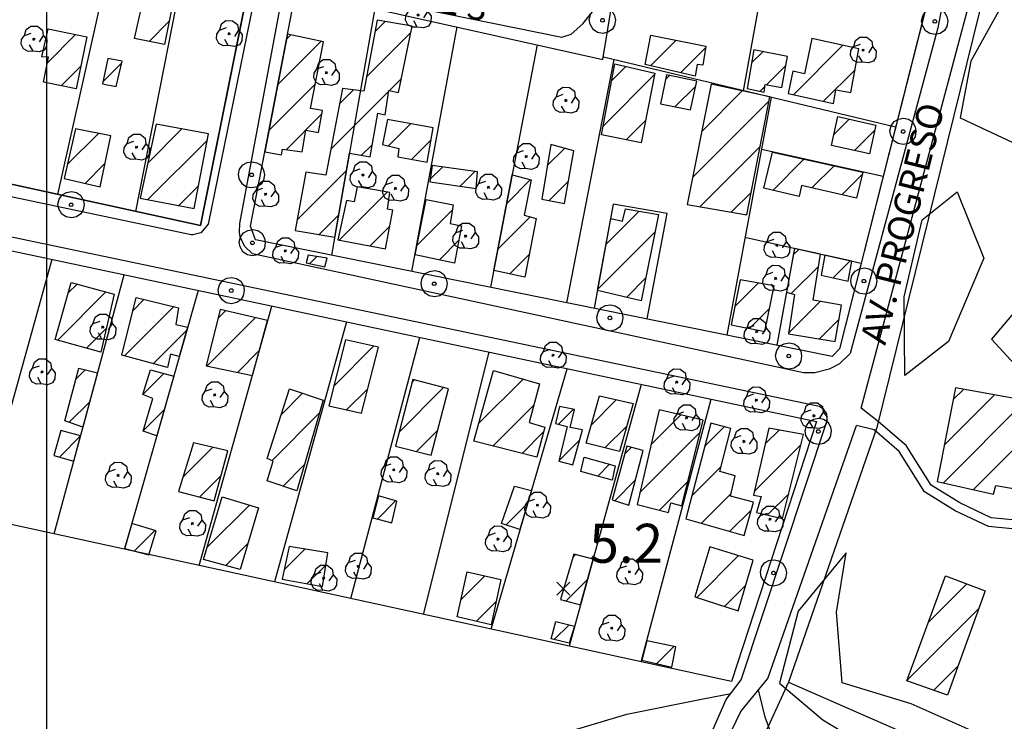
# Model space of a CAD drawing. Units: millimetres. Extents: x 318 to 12613, y -11339 to 6353.
# Drawn here: x 2883 to 3072, y -3092 to -2957 of the extents above; entities that cross this region are included whole.
import ezdxf

# ---------------------------------------------------------------- set-up
doc = ezdxf.new("R2010")
doc.units = ezdxf.units.MM
doc.linetypes.add('T01', pattern=[10000, 10000])
for name, color, linetype in [('ACHURADO_CONSTRUCCION', 251, 'Continuous'), ('ARBOLES', 71, 'Continuous'), ('CERCOS', 9, 'Continuous'), ('CONSTRUCCION', 243, 'Continuous'), ('COTAS_DE_ELEVACION', 7, 'Continuous'), ('HUELLAS', 230, 'Continuous'), ('MALLA_UTM_Y_COORD', 21, 'Continuous'), ('MAZANA_PREDIAL', 3, 'Continuous'), ('POSTES', 40, 'Continuous'), ('RED_VIAL_DE_TIERRA', 20, 'Continuous'), ('REFUGIO_PEATONAL', 242, 'Continuous'), ('SENDEROS', 222, 'Continuous'), ('TOPONIMIA', 30, 'Continuous'), ('VEGETACION', 112, 'Continuous')]:
    doc.layers.add(name, color=color, linetype=linetype)

# ---------------------------------------------------------------- blocks, each defined once
blk = doc.blocks.new('COD028', base_point=(667558.801507, 5922028.121459))
at = {"layer": 'POSTES'}
for points in [[(667558.865507, 5922025.590959), (667557.860507, 5922025.764959), (667557.040507, 5922026.312959), (667556.437007, 5922027.334959), (667556.269507, 5922028.244959), (667556.516507, 5922029.200959), (667557.099007, 5922030.049959), (667557.930007, 5922030.480959), (667558.910507, 5922030.641459), (667559.844007, 5922030.457459), (667560.625007, 5922029.946959), (667561.134007, 5922029.024959), (667561.288507, 5922028.140459), (667561.118507, 5922027.104959), (667560.660507, 5922026.345459), (667559.861007, 5922025.807959)], [(667558.838007, 5922028.444459), (667558.956007, 5922028.422459), (667559.053507, 5922028.374959), (667559.097507, 5922028.290959), (667559.142507, 5922028.172959), (667559.165507, 5922028.079959), (667559.151507, 5922027.981459), (667559.104007, 5922027.885959), (667559.047007, 5922027.824459), (667558.934507, 5922027.807959), (667558.809507, 5922027.769959), (667558.675007, 5922027.808459), (667558.556507, 5922027.846959), (667558.505007, 5922027.892459), (667558.486007, 5922027.981459), (667558.484007, 5922028.066459), (667558.500007, 5922028.245959), (667558.560007, 5922028.354459), (667558.621507, 5922028.398959), (667558.688007, 5922028.422459), (667558.750507, 5922028.437459)]]:
    blk.add_lwpolyline(points, close=True, dxfattribs=at)
blk = doc.blocks.new('COD120', base_point=(667741.948544, 5922810.080609))
at = {"layer": 'ARBOLES'}
for p, q in [((667741.735044, 5922809.874609), (667742.156044, 5922810.255109)), ((667741.748544, 5922810.280109), (667742.128044, 5922809.867609))]:
    blk.add_line(p, q, dxfattribs=at)
for points in [[(667740.130044, 5922810.796609), (667740.485544, 5922811.952609), (667741.321044, 5922812.580109), (667742.614044, 5922812.570109), (667743.573544, 5922811.821109), (667743.748044, 5922810.748109), (667742.954544, 5922809.550609)], [(667741.778044, 5922807.770609), (667740.847044, 5922807.726109), (667739.966544, 5922808.180609), (667739.507544, 5922809.097109), (667739.572544, 5922809.981609), (667740.105044, 5922810.774109), (667741.435044, 5922811.236609)], [(667743.748044, 5922810.748109), (667744.446544, 5922809.910109), (667744.393544, 5922808.713609), (667743.928044, 5922807.945109), (667742.959544, 5922807.608109), (667741.778044, 5922807.770609), (667741.126544, 5922808.974609)]]:
    blk.add_lwpolyline(points, dxfattribs=at)
blk.add_lwpolyline([(667742.011044, 5922809.976109), (667741.827544, 5922809.968109), (667741.819044, 5922810.193109), (667742.003044, 5922810.200109)], close=True, dxfattribs=at)
blk = doc.blocks.new('COD010', base_point=(665942.716735, 5922945.451439))
at = {"layer": 'COTAS_DE_ELEVACION'}
for p, q in [((665941.466735, 5922944.201439), (665943.966735, 5922946.701439)), ((665941.466735, 5922946.701439), (665943.966735, 5922944.201439))]:
    blk.add_line(p, q, dxfattribs=at)

msp = doc.modelspace()

# ---------------------------------------------------------------- linework, layer by layer
at = {"layer": 'ACHURADO_CONSTRUCCION', "linetype": 'T01', "elevation": 2.49}
for points in [[(2907.74, -2961.14), (2911.56, -2957.32)], [(2907.74, -2961.14), (2911.56, -2957.32)], [(2951.24, -2959.22), (2953.17, -2957.3)], [(2951.24, -2959.22), (2953.17, -2957.3)], [(2888.16, -2965.24), (2893.6, -2959.79)], [(2888.16, -2965.24), (2893.6, -2959.79)], [(2934.18, -2960.7), (2935.03, -2959.85)], [(2934.18, -2960.7), (2935.03, -2959.85)], [(2949.57, -2967.96), (2958.11, -2959.42)], [(2949.57, -2967.96), (2958.11, -2959.42)], [(2932.5, -2969.45), (2940.85, -2961.1)], [(2932.5, -2969.45), (2940.85, -2961.1)], [(3004.25, -2965.83), (3009.19, -2960.9)], [(3004.25, -2965.83), (3009.19, -2960.9)], [(3031.73, -2971.39), (3041.26, -2961.86)], [(3031.73, -2971.39), (3041.26, -2961.86)], [(3009.98, -2967.18), (3014.87, -2962.28)], [(3009.98, -2967.18), (3014.87, -2962.28)], [(3023.7, -2965.26), (3025.85, -2963.11)], [(3023.7, -2965.26), (3025.85, -2963.11)], [(2898.89, -2968.83), (2902.46, -2965.25)], [(2898.89, -2968.83), (2902.46, -2965.25)], [(2890.8, -2969.67), (2894.63, -2965.83)], [(2890.8, -2969.67), (2894.63, -2965.83)], [(2995.11, -2977.42), (3005.06, -2967.46)], [(2995.11, -2977.42), (3005.06, -2967.46)], [(2996.76, -2968.69), (2999.52, -2965.94)], [(2996.76, -2968.69), (2999.52, -2965.94)], [(3026.57, -2969.46), (3030.28, -2965.75)], [(3026.57, -2969.46), (3030.28, -2965.75)], [(3037.53, -2972.66), (3043.6, -2966.6)], [(3037.53, -2972.66), (3043.6, -2966.6)], [(2930.83, -2978.2), (2939.75, -2969.28)], [(2930.83, -2978.2), (2939.75, -2969.28)], [(2954.01, -2970.59), (2956.26, -2968.34)], [(2954.01, -2970.59), (2956.26, -2968.34)], [(3007.16, -2968.42), (3007.9, -2967.68)], [(3007.16, -2968.42), (3007.9, -2967.68)], [(2942.72, -2981.88), (2953.87, -2970.73)], [(2942.72, -2981.88), (2953.87, -2970.73)], [(2944.39, -2973.14), (2947.07, -2970.46)], [(2944.39, -2973.14), (2947.07, -2970.46)], [(3008.97, -2973.68), (3012.94, -2969.72)], [(3008.97, -2973.68), (3012.94, -2969.72)], [(3014.1, -2978.46), (3021.9, -2970.66)], [(3014.1, -2978.46), (3021.9, -2970.66)], [(3025.32, -2970.7), (3026.28, -2969.74)], [(3025.32, -2970.7), (3026.28, -2969.74)], [(3012.33, -2987.3), (3027.03, -2972.61)], [(3012.33, -2987.3), (3027.03, -2972.61)], [(2934.13, -2981.97), (2941, -2975.09)], [(2934.13, -2981.97), (2941, -2975.09)], [(2953.75, -2981.26), (2958.06, -2976.96)], [(2953.75, -2981.26), (2958.06, -2976.96)], [(2999.53, -2980.06), (3003.33, -2976.27)], [(2999.53, -2980.06), (3003.33, -2976.27)], [(3039.54, -2979.05), (3042.5, -2976.08)], [(3039.54, -2979.05), (3042.5, -2976.08)], [(2892.03, -2984.78), (2897.99, -2978.82)], [(2892.03, -2984.78), (2897.99, -2978.82)], [(2907.48, -2984.55), (2914.04, -2977.98)], [(2907.48, -2984.55), (2914.04, -2977.98)], [(3043.5, -2982.15), (3047.41, -2978.24)], [(3043.5, -2982.15), (3047.41, -2978.24)], [(2907.51, -2991.58), (2918.95, -2980.14)], [(2907.51, -2991.58), (2918.95, -2980.14)], [(2958.27, -2983.82), (2962.01, -2980.07)], [(2958.27, -2983.82), (2962.01, -2980.07)], [(2948.64, -2983.04), (2950.72, -2980.95)], [(2948.64, -2983.04), (2950.72, -2980.95)], [(2984.38, -2985.03), (2987.72, -2981.69)], [(2984.38, -2985.03), (2987.72, -2981.69)], [(3013.77, -2992.93), (3025.34, -2981.37)], [(3013.77, -2992.93), (3025.34, -2981.37)], [(3027.75, -2989.8), (3033.77, -2983.77)], [(3027.75, -2989.8), (3033.77, -2983.77)], [(2895.43, -2988.45), (2899.23, -2984.65)], [(2895.43, -2988.45), (2899.23, -2984.65)], [(2936.21, -2995.46), (2945.7, -2985.97)], [(2936.21, -2995.46), (2945.7, -2985.97)], [(2961.83, -2987.67), (2964.2, -2985.3)], [(2961.83, -2987.67), (2964.2, -2985.3)], [(2967.6, -2988.98), (2970.4, -2986.18)], [(2967.6, -2988.98), (2970.4, -2986.18)], [(3035.28, -2989.33), (3039.56, -2985.05)], [(3035.28, -2989.33), (3039.56, -2985.05)], [(2976.56, -2992.31), (2981.14, -2987.73)], [(2976.56, -2992.31), (2981.14, -2987.73)], [(2984.74, -2991.75), (2988.46, -2988.02)], [(2984.74, -2991.75), (2988.46, -2988.02)], [(3041.03, -2990.65), (3044.97, -2986.72)], [(3041.03, -2990.65), (3044.97, -2986.72)], [(2913.43, -2992.73), (2917.24, -2988.92)], [(2913.43, -2992.73), (2917.24, -2988.92)], [(2944.36, -2999.33), (2953.59, -2990.1)], [(2944.36, -2999.33), (2953.59, -2990.1)], [(3019.79, -2993.98), (3023.65, -2990.13)], [(3019.79, -2993.98), (3023.65, -2990.13)], [(2959.27, -3000.42), (2966.08, -2993.61)], [(2959.27, -3000.42), (2966.08, -2993.61)], [(2995.66, -3000.18), (3002.05, -2993.79)], [(2995.66, -3000.18), (3002.05, -2993.79)], [(2940.45, -2998.29), (2944.21, -2994.54)], [(2940.45, -2998.29), (2944.21, -2994.54)], [(2974.89, -3001.06), (2981.05, -2994.89)], [(2974.89, -3001.06), (2981.05, -2994.89)], [(2950.28, -3000.48), (2954.08, -2996.69)], [(2950.28, -3000.48), (2954.08, -2996.69)], [(2994.08, -3008.83), (3005.12, -2997.79)], [(2994.08, -3008.83), (3005.12, -2997.79)], [(2963.6, -3003.16), (2967.35, -2999.4)], [(2963.6, -3003.16), (2967.35, -2999.4)], [(3031.7, -3002.22), (3032.78, -3001.14)], [(3031.7, -3002.22), (3032.78, -3001.14)], [(2938.65, -3003.88), (2940, -3002.52)], [(2938.65, -3003.88), (2940, -3002.52)], [(2977.13, -3005.89), (2980.89, -3002.13)], [(2977.13, -3005.89), (2980.89, -3002.13)], [(3039.4, -3006.63), (3042.68, -3003.35)], [(3039.4, -3006.63), (3042.68, -3003.35)], [(3031.33, -3009.66), (3036.56, -3004.43)], [(3031.33, -3009.66), (3036.56, -3004.43)], [(2999.6, -3010.38), (3003.35, -3006.64)], [(2999.6, -3010.38), (3003.35, -3006.64)], [(2892.19, -3009.53), (2893.87, -3007.84)], [(2892.19, -3009.53), (2893.87, -3007.84)], [(3020.45, -3012.13), (3024.95, -3007.63)], [(3020.45, -3012.13), (3024.95, -3007.63)], [(2890.14, -3018.64), (2899.44, -3009.34)], [(2890.14, -3018.64), (2899.44, -3009.34)], [(2904.6, -3012.96), (2906.8, -3010.76)], [(2904.6, -3012.96), (2906.8, -3010.76)], [(3030.84, -3017.22), (3036.92, -3011.15)], [(3030.84, -3017.22), (3036.92, -3011.15)], [(2902.98, -3021.65), (2912.47, -3012.16)], [(2902.98, -3021.65), (2912.47, -3012.16)], [(2921.02, -3014.39), (2922.45, -3012.97)], [(2921.02, -3014.39), (2922.45, -3012.97)], [(3023.29, -3016.36), (3027.15, -3012.5)], [(3023.29, -3016.36), (3027.15, -3012.5)], [(2918.91, -3023.57), (2928.18, -3014.31)], [(2918.91, -3023.57), (2928.18, -3014.31)], [(3036.75, -3018.38), (3040.51, -3014.62)], [(3036.75, -3018.38), (3040.51, -3014.62)], [(2895.67, -3020.18), (2899.49, -3016.37)], [(2895.67, -3020.18), (2899.49, -3016.37)], [(2908.55, -3023.16), (2914.9, -3016.8)], [(2908.55, -3023.16), (2914.9, -3016.8)], [(2924.74, -3024.81), (2928.98, -3020.57)], [(2924.74, -3024.81), (2928.98, -3020.57)], [(2943.28, -3027.44), (2950.94, -3019.78)], [(2943.28, -3027.44), (2950.94, -3019.78)], [(2893.69, -3026.04), (2895.41, -3024.32)], [(2893.69, -3026.04), (2895.41, -3024.32)], [(2906.54, -3029.06), (2910.59, -3025.02)], [(2906.54, -3029.06), (2910.59, -3025.02)], [(2958.31, -3026.79), (2958.84, -3026.27)], [(2958.31, -3026.79), (2958.84, -3026.27)], [(2971.16, -3034.66), (2979.71, -3026.11)], [(2971.16, -3034.66), (2979.71, -3026.11)], [(2945.75, -3032.05), (2949.85, -3027.95)], [(2945.75, -3032.05), (2949.85, -3027.95)], [(2955.85, -3036.33), (2964.42, -3027.75)], [(2955.85, -3036.33), (2964.42, -3027.75)], [(3062.48, -3030.05), (3064.45, -3028.08)], [(3062.48, -3030.05), (3064.45, -3028.08)], [(2933.14, -3032.97), (2937.26, -3028.84)], [(2933.14, -3032.97), (2937.26, -3028.84)], [(2992.86, -3034.89), (2997.68, -3030.06)], [(2992.86, -3034.89), (2997.68, -3030.06)], [(3060.75, -3038.85), (3070.45, -3029.16)], [(3060.75, -3038.85), (3070.45, -3029.16)], [(2892.38, -3034.42), (2896.31, -3030.49)], [(2892.38, -3034.42), (2896.31, -3030.49)], [(2973.88, -3039.01), (2981.82, -3031.08)], [(2973.88, -3039.01), (2981.82, -3031.08)], [(2986.51, -3034.8), (2989.38, -3031.93)], [(2986.51, -3034.8), (2989.38, -3031.93)], [(3060.6, -3046.07), (3076.44, -3030.23)], [(3060.6, -3046.07), (3076.44, -3030.23)], [(2906.62, -3036.06), (2910.62, -3032.05)], [(2906.62, -3036.06), (2910.62, -3032.05)], [(2931.39, -3041.78), (2940.54, -3032.63)], [(2931.39, -3041.78), (2940.54, -3032.63)], [(3004.32, -3038.78), (3010.09, -3033.01)], [(3004.32, -3038.78), (3010.09, -3033.01)], [(2995.47, -3039.34), (2999.65, -3035.17)], [(2995.47, -3039.34), (2999.65, -3035.17)], [(3014.7, -3039.02), (3018.42, -3035.3)], [(3014.7, -3039.02), (3018.42, -3035.3)], [(2890.47, -3041.1), (2894.54, -3037.03)], [(2890.47, -3041.1), (2894.54, -3037.03)], [(2959.2, -3040.04), (2963.27, -3035.98)], [(2959.2, -3040.04), (2963.27, -3035.98)], [(2979.53, -3040.44), (2983.61, -3036.35)], [(2979.53, -3040.44), (2983.61, -3036.35)], [(3002.21, -3047.96), (3013.82, -3036.35)], [(3002.21, -3047.96), (3013.82, -3036.35)], [(3026.29, -3038.58), (3028.97, -3035.91)], [(3026.29, -3038.58), (3028.97, -3035.91)], [(2914.24, -3044.95), (2919.94, -3039.24)], [(2914.24, -3044.95), (2919.94, -3039.24)], [(2986.64, -3041.74), (2990.61, -3037.77)], [(2986.64, -3041.74), (2990.61, -3037.77)], [(2999.22, -3040.57), (3000.56, -3039.23)], [(2999.22, -3040.57), (3000.56, -3039.23)], [(3024.21, -3047.73), (3033.2, -3038.74)], [(3024.21, -3047.73), (3033.2, -3038.74)], [(3066.37, -3047.38), (3075.46, -3038.29)], [(3066.37, -3047.38), (3075.46, -3038.29)], [(2933.51, -3046.73), (2937.61, -3042.63)], [(2933.51, -3046.73), (2937.61, -3042.63)], [(2994.07, -3044.79), (2996.36, -3042.49)], [(2994.07, -3044.79), (2996.36, -3042.49)], [(3012.21, -3048.59), (3017.85, -3042.94)], [(3012.21, -3048.59), (3017.85, -3042.94)], [(2917.48, -3048.78), (2921.6, -3044.66)], [(2917.48, -3048.78), (2921.6, -3044.66)], [(2997.36, -3049.51), (3001.3, -3045.57)], [(2997.36, -3049.51), (3001.3, -3045.57)], [(3005.94, -3051.3), (3011.47, -3045.78)], [(3005.94, -3051.3), (3011.47, -3045.78)], [(3014.03, -3053.83), (3019.74, -3048.12)], [(3014.03, -3053.83), (3019.74, -3048.12)], [(3026.77, -3052.25), (3030.83, -3048.19)], [(3026.77, -3052.25), (3030.83, -3048.19)], [(2918.94, -3058.45), (2927.05, -3050.35)], [(2918.94, -3058.45), (2927.05, -3050.35)], [(2951.67, -3053.04), (2955.16, -3049.55)], [(2951.67, -3053.04), (2955.16, -3049.55)], [(2976.44, -3054.15), (2980.62, -3049.98)], [(2976.44, -3054.15), (2980.62, -3049.98)], [(3019.53, -3055.4), (3023.65, -3051.28)], [(3019.53, -3055.4), (3023.65, -3051.28)], [(2904.87, -3059.19), (2908.82, -3055.24)], [(2904.87, -3059.19), (2908.82, -3055.24)], [(2922.48, -3061.98), (2926.76, -3057.71)], [(2922.48, -3061.98), (2926.76, -3057.71)], [(2933.72, -3062.81), (2937.7, -3058.83)], [(2933.72, -3062.81), (2937.7, -3058.83)], [(2989.27, -3060.43), (2989.83, -3059.87)], [(2989.27, -3060.43), (2989.83, -3059.87)], [(3013.13, -3068.11), (3021.16, -3060.08)], [(3013.13, -3068.11), (3021.16, -3060.08)], [(2938.12, -3065.49), (2941.79, -3061.82)], [(2938.12, -3065.49), (2941.79, -3061.82)], [(2967.75, -3068.59), (2972.37, -3063.97)], [(2967.75, -3068.59), (2972.37, -3063.97)], [(2987.95, -3068.82), (2992.1, -3064.67)], [(2987.95, -3068.82), (2992.1, -3064.67)], [(3018.46, -3069.85), (3022.58, -3065.73)], [(3018.46, -3069.85), (3022.58, -3065.73)], [(3057.74, -3072.86), (3065.09, -3065.51)], [(3057.74, -3072.86), (3065.09, -3065.51)], [(2970.72, -3072.7), (2974.52, -3068.9)], [(2970.72, -3072.7), (2974.52, -3068.9)], [(3053.62, -3084.05), (3067.44, -3070.23)], [(3053.62, -3084.05), (3067.44, -3070.23)], [(2985.72, -3076.23), (2988.58, -3073.37)], [(2985.72, -3076.23), (2988.58, -3073.37)], [(3005.43, -3080.86), (3008.75, -3077.54)], [(3005.43, -3080.86), (3008.75, -3077.54)], [(3058.77, -3085.98), (3063.4, -3081.34)], [(3058.77, -3085.98), (3063.4, -3081.34)]]:
    msp.add_lwpolyline(points, dxfattribs=at)
at = {"layer": 'CERCOS'}
for points in [[(3078.94, -2638.99, 11.01), (3075.51, -2657.36, 10.62), (3076.54, -2657.48, 10.62), (3075.86, -2690.1, 10.93), (3075.91, -2773.13, 11.23), (3083.42, -2877.27, 9.22), (3076.17, -2920.46, 9.22), (3047.79, -3035.43, 9.34), (3030.8, -3084.42, 9.78), (3135.33, -3130.25, 13.29)], [(3036.36, -2773.1, 8.88), (3043.11, -2854.57, 9.06), (3022.07, -2970.64, 9.06)], [(2890.17, -2990.57, 9.3), (2900.7, -2943.53, 8.82)], [(2914.41, -2946.53, 8.8), (2905.12, -2993.84, 9.2)], [(2951.15, -2954.79, 8.96), (2942.86, -3002.25, 8.94)], [(2958.33, -3005.38, 9.36), (2967.04, -2958.33, 8.7)], [(2982.41, -2961.76, 9.78), (2973.47, -3008.44, 8.84)], [(2988.13, -3011.41, 9.24), (2997.24, -2964.62, 10.02)], [(2995.16, -2964.13, 8.78), (3051.42, -2977.54, 9.5)], [(3027.47, -2971.83, 9.9), (3018.91, -3017.64, 9.36)], [(3048.99, -2987.14, 9.8), (3025.58, -2981.96, 10.38)], [(3003.59, -3014.54, 8.86), (3007.44, -2994.24, 8.82), (2997.07, -2992.46, 8.88), (2993.42, -3012.48, 8.7)], [(3022.42, -2998.83, 9.84), (3044.77, -3003.81, 10.12)], [(3031.92, -3000.94, 10.14), (3028.57, -3019.6, 9.42)], [(2889.02, -3003.07, 8.6), (2875.15, -3052.79, 8.48)], [(2889.44, -3055.9, 8.82), (2902.93, -3006.02, 8.2)], [(2917.18, -3009.05, 8.54), (2902.99, -3058.85, 8.7)], [(2917.36, -3061.98, 8.86), (2931.38, -3012.06, 8.28)], [(2945.74, -3015.1, 8.4), (2931.88, -3065.14, 8.52)], [(2946.58, -3068.35, 8.76), (2959.86, -3018.1, 8.38)], [(2973.14, -3020.92, 9.08), (2960.5, -3071.38, 8.4)], [(2973.55, -3074.22, 8.88), (2988.2, -3024.11, 8.64)], [(3002.45, -3027.13, 9.16), (2988.56, -3077.5, 8.98)], [(3002.46, -3080.52, 9.16), (3015.89, -3029.99, 8.88)], [(3030.8, -3084.42, 9.78), (3021.96, -3103.74, 10.1), (2991.89, -3253.4, 9.22), (2994.11, -3260.26, 8.68)]]:
    msp.add_polyline3d(points, dxfattribs=at)
for points in [[(2928.19, -2999.28, 7.87), (2927.28, -2996.69, 8.18), (2935.96, -2951.4, 8.14), (2995.08, -2964.59, 8.46), (3014.32, -2847.82, 8.34), (3008.36, -2768.45, 8.94), (3010.12, -2767.5, 8.94), (3063, -2778.79, 10.22), (3064.53, -2780.43, 10.22), (3072.28, -2870.39, 8.94), (3072.06, -2873.38, 9.02), (3058.3, -2950.37, 9.38), (3040.6, -3020.26, 9.42), (3039.23, -3021.75, 9.26)], [(2931.28, -2912.94, 7.85), (2805.66, -2888.9, 8.94), (2822.2, -2809.12, 9.66), (2784.72, -2801.72, 8.4), (2751.53, -2960.77, 8.14), (2815.4, -2974.26, 9), (2917.62, -2996.56, 8.18), (2927.12, -2949.31, 8.72)], [(3036.16, -3034.29, 10.14), (3019.83, -3084.31, 9.46), (2738.96, -3023.1, 8.84), (2751.8, -2973.96, 8.86)]]:
    msp.add_polyline3d(points, close=True, dxfattribs=at)
at = {"layer": 'CONSTRUCCION', "linetype": 'T01'}
for points in [[(2906.41, -2954.03, 10.26), (2912.02, -2955, 10.04), (2910.7, -2961.72, 10.1), (2904.93, -2960.59, 9.92), (2906.41, -2954.03, 10.26)], [(2906.41, -2954.03, 10.26), (2912.02, -2955, 10.04), (2910.7, -2961.72, 10.1), (2904.93, -2960.59, 9.92), (2906.41, -2954.03, 10.26)], [(2958.36, -2958.21, 9.72), (2951.66, -2957.03, 9.7), (2949.04, -2970.72, 9.84), (2944.96, -2970.18, 9.9), (2941.76, -2986.89, 10.14), (2937.89, -2986.26, 9.66), (2935.84, -2997.49, 9.8), (2943.46, -2998.82, 10.06), (2946.28, -2982.65, 9.66), (2950.31, -2983.31, 9.42), (2951.78, -2974.93, 9.3), (2953.14, -2975.27, 9.3), (2953.9, -2970.57, 8.94), (2955.72, -2970.94, 9.1), (2958.36, -2958.21, 9.72)], [(2958.36, -2958.21, 9.72), (2951.66, -2957.03, 9.7), (2949.04, -2970.72, 9.84), (2944.96, -2970.18, 9.9), (2941.76, -2986.89, 10.14), (2937.89, -2986.26, 9.66), (2935.84, -2997.49, 9.8), (2943.46, -2998.82, 10.06), (2946.28, -2982.65, 9.66), (2950.31, -2983.31, 9.42), (2951.78, -2974.93, 9.3), (2953.14, -2975.27, 9.3), (2953.9, -2970.57, 8.94), (2955.72, -2970.94, 9.1), (2958.36, -2958.21, 9.72)], [(2887.4, -2968.96, 9.66), (2888.37, -2964.19, 9.72), (2887.11, -2964.1, 10.14), (2888.29, -2958.72, 9.8), (2895.78, -2960.23, 9.98), (2893.72, -2970.28, 9.78), (2887.4, -2968.96, 9.66)], [(2887.4, -2968.96, 9.66), (2888.37, -2964.19, 9.72), (2887.11, -2964.1, 10.14), (2888.29, -2958.72, 9.8), (2895.78, -2960.23, 9.98), (2893.72, -2970.28, 9.78), (2887.4, -2968.96, 9.66)], [(2941.29, -2961.2, 9.48), (2934.37, -2959.71, 9.62), (2930.02, -2982.4, 9.76), (2933.21, -2982.97, 10.46), (2933.44, -2981.87, 10.46), (2937.22, -2982.41, 10.42), (2937.91, -2978.21, 10.08), (2940.36, -2978.64, 9.9), (2941.12, -2974.43, 9.62), (2938.83, -2974.07, 9.62), (2941.29, -2961.2, 9.48)], [(2941.29, -2961.2, 9.48), (2934.37, -2959.71, 9.62), (2930.02, -2982.4, 9.76), (2933.21, -2982.97, 10.46), (2933.44, -2981.87, 10.46), (2937.22, -2982.41, 10.42), (2937.91, -2978.21, 10.08), (2940.36, -2978.64, 9.9), (2941.12, -2974.43, 9.62), (2938.83, -2974.07, 9.62), (2941.29, -2961.2, 9.48)], [(3014.91, -2962.06, 9.48), (3014.31, -2965.73, 9.48), (3013.23, -2965.56, 9.48), (3012.84, -2967.85, 9.48), (3003.18, -2965.58, 9.72), (3004.29, -2959.9, 9.84), (3014.91, -2962.06, 9.48)], [(3014.91, -2962.06, 9.48), (3014.31, -2965.73, 9.48), (3013.23, -2965.56, 9.48), (3012.84, -2967.85, 9.48), (3003.18, -2965.58, 9.72), (3004.29, -2959.9, 9.84), (3014.91, -2962.06, 9.48)], [(3044.35, -2962.53, 10.56), (3035.27, -2960.56, 10.12), (3033.88, -2967.36, 10.06), (3031.64, -2966.85, 10.06), (3030.71, -2971.17, 10.06), (3039.43, -2973.08, 10.5), (3039.9, -2970.44, 10.5), (3042.79, -2970.94, 10.91), (3044.35, -2962.53, 10.56)], [(3044.35, -2962.53, 10.56), (3035.27, -2960.56, 10.12), (3033.88, -2967.36, 10.06), (3031.64, -2966.85, 10.06), (3030.71, -2971.17, 10.06), (3039.43, -2973.08, 10.5), (3039.9, -2970.44, 10.5), (3042.79, -2970.94, 10.91), (3044.35, -2962.53, 10.56)], [(3030.58, -2964.02, 9.52), (3024.14, -2962.78, 9.52), (3022.82, -2970.17, 9.52), (3026.12, -2970.87, 9.78), (3026.33, -2969.41, 9.78), (3029.53, -2970.03, 9.46), (3030.58, -2964.02, 9.52)], [(3030.58, -2964.02, 9.52), (3024.14, -2962.78, 9.52), (3022.82, -2970.17, 9.52), (3026.12, -2970.87, 9.78), (3026.33, -2969.41, 9.78), (3029.53, -2970.03, 9.46), (3030.58, -2964.02, 9.52)], [(2902.54, -2964.92, 9.24), (2899.82, -2964.43, 9.18), (2898.79, -2969.29, 9.18), (2901.42, -2969.83, 9.18), (2902.54, -2964.92, 9.24)], [(2902.54, -2964.92, 9.24), (2899.82, -2964.43, 9.18), (2898.79, -2969.29, 9.18), (2901.42, -2969.83, 9.18), (2902.54, -2964.92, 9.24)], [(3002.46, -2980.67, 10.54), (2994.79, -2979.08, 10.5), (2997.38, -2965.43, 10.62), (3005.1, -2967.26, 10.38), (3002.46, -2980.67, 10.54)], [(3002.46, -2980.67, 10.54), (2994.79, -2979.08, 10.5), (2997.38, -2965.43, 10.62), (3005.1, -2967.26, 10.38), (3002.46, -2980.67, 10.54)], [(3011.91, -2974.28, 9.6), (3013.15, -2968.78, 9.48), (3007.34, -2967.56, 9.46), (3006.19, -2973.12, 9.66), (3011.91, -2974.28, 9.6)], [(3011.91, -2974.28, 9.6), (3013.15, -2968.78, 9.48), (3007.34, -2967.56, 9.46), (3006.19, -2973.12, 9.66), (3011.91, -2974.28, 9.6)], [(3011.29, -2992.5, 10.5), (3022.8, -2994.51, 10.54), (3027.18, -2971.81, 10.44), (3015.92, -2969.35, 10.14), (3011.29, -2992.5, 10.5)], [(3011.29, -2992.5, 10.5), (3022.8, -2994.51, 10.54), (3027.18, -2971.81, 10.44), (3015.92, -2969.35, 10.14), (3011.29, -2992.5, 10.5)], [(2952.64, -2981, 9.3), (2955.82, -2981.74, 9.88), (2955.59, -2983.35, 9.88), (2961.28, -2984.34, 9.94), (2962.41, -2977.75, 9.84), (2953.59, -2976.14, 9.28), (2952.64, -2981, 9.3)], [(2952.64, -2981, 9.3), (2955.82, -2981.74, 9.88), (2955.59, -2983.35, 9.88), (2961.28, -2984.34, 9.94), (2962.41, -2977.75, 9.84), (2953.59, -2976.14, 9.28), (2952.64, -2981, 9.3)], [(3046.4, -2982.79, 10.4), (3039.08, -2981.18, 10.24), (3040.28, -2975.57, 10.12), (3047.63, -2977.26, 10.5), (3046.4, -2982.79, 10.4)], [(3046.4, -2982.79, 10.4), (3039.08, -2981.18, 10.24), (3040.28, -2975.57, 10.12), (3047.63, -2977.26, 10.5), (3046.4, -2982.79, 10.4)], [(2900.34, -2979.29, 9.78), (2893.56, -2977.94, 10.12), (2891.42, -2987.53, 9.96), (2898.31, -2989.11, 9.96), (2900.34, -2979.29, 9.78)], [(2900.34, -2979.29, 9.78), (2893.56, -2977.94, 10.12), (2891.42, -2987.53, 9.96), (2898.31, -2989.11, 9.96), (2900.34, -2979.29, 9.78)], [(2919.19, -2978.93, 10.85), (2909.09, -2977.07, 10.44), (2906.02, -2991.29, 10.18), (2916.39, -2993.31, 10.18), (2919.19, -2978.93, 10.85)], [(2919.19, -2978.93, 10.85), (2909.09, -2977.07, 10.44), (2906.02, -2991.29, 10.18), (2916.39, -2993.31, 10.18), (2919.19, -2978.93, 10.85)], [(2989.51, -2982.16, 9.9), (2985.04, -2980.98, 9.72), (2983.34, -2991.47, 9.78), (2987.69, -2992.33, 9.78), (2989.51, -2982.16, 9.9)], [(2989.51, -2982.16, 9.9), (2985.04, -2980.98, 9.72), (2983.34, -2991.47, 9.78), (2987.69, -2992.33, 9.78), (2989.51, -2982.16, 9.9)], [(3043.91, -2991.31, 11.29), (3033.32, -2988.88, 11.21), (3032.88, -2990.99, 10.91), (3026.04, -2989.4, 10.56), (3027.69, -2982.43, 10.32), (3045.07, -2986.27, 10.5), (3043.91, -2991.31, 11.29)], [(3043.91, -2991.31, 11.29), (3033.32, -2988.88, 11.21), (3032.88, -2990.99, 10.91), (3026.04, -2989.4, 10.56), (3027.69, -2982.43, 10.32), (3045.07, -2986.27, 10.5), (3043.91, -2991.31, 11.29)], [(2970.68, -2989.43, 10.34), (2970.91, -2986.25, 9.9), (2962.19, -2985.02, 9.74), (2961.77, -2988.12, 10.02), (2970.68, -2989.43, 10.34)], [(2970.68, -2989.43, 10.34), (2970.91, -2986.25, 9.9), (2962.19, -2985.02, 9.74), (2961.77, -2988.12, 10.02), (2970.68, -2989.43, 10.34)], [(2980.03, -3006.52, 9.94), (2974.09, -3005.22, 10.14), (2977.61, -2986.82, 9.94), (2981.27, -2987.76, 9.94), (2979.92, -2994.59, 9.84), (2982.24, -2995.21, 9.86), (2980.03, -3006.52, 9.94)], [(2980.03, -3006.52, 9.94), (2974.09, -3005.22, 10.14), (2977.61, -2986.82, 9.94), (2981.27, -2987.76, 9.94), (2979.92, -2994.59, 9.84), (2982.24, -2995.21, 9.86), (2980.03, -3006.52, 9.94)], [(2953.24, -3001.06, 9.9), (2954.67, -2993.6, 9.86), (2953.65, -2993.44, 9.86), (2954.08, -2990.18, 9.54), (2947.76, -2989.13, 10.06), (2947.21, -2992.01, 10.06), (2945.72, -2991.77, 10.06), (2944.09, -2999.28, 9.88), (2953.24, -3001.06, 9.9)], [(2953.24, -3001.06, 9.9), (2954.67, -2993.6, 9.86), (2953.65, -2993.44, 9.86), (2954.08, -2990.18, 9.54), (2947.76, -2989.13, 10.06), (2947.21, -2992.01, 10.06), (2945.72, -2991.77, 10.06), (2944.09, -2999.28, 9.88), (2953.24, -3001.06, 9.9)], [(2966.52, -3003.77, 10.06), (2958.92, -3002.17, 9.88), (2961.03, -2991.54, 9.76), (2966.24, -2992.59, 9.9), (2965.67, -2996.16, 9.96), (2967.88, -2996.65, 9.96), (2966.52, -3003.77, 10.06)], [(2966.52, -3003.77, 10.06), (2958.92, -3002.17, 9.88), (2961.03, -2991.54, 9.76), (2966.24, -2992.59, 9.9), (2965.67, -2996.16, 9.96), (2967.88, -2996.65, 9.96), (2966.52, -3003.77, 10.06)], [(2994.04, -3009.06, 10.32), (2996.57, -2995.19, 10.26), (2998.85, -2995.71, 10.26), (2999.43, -2993.36, 10.06), (3005.8, -2994.41, 10.04), (3002.46, -3011.06, 10.44), (2994.04, -3009.06, 10.32)], [(2994.04, -3009.06, 10.32), (2996.57, -2995.19, 10.26), (2998.85, -2995.71, 10.26), (2999.43, -2993.36, 10.06), (3005.8, -2994.41, 10.04), (3002.46, -3011.06, 10.44), (2994.04, -3009.06, 10.32)], [(3040.98, -3011.89, 10.52), (3035.52, -3010.89, 10.44), (3036.94, -3002.06, 10.58), (3031.93, -3000.95, 10.38), (3030.4, -3009.41, 10.38), (3031.98, -3009.84, 10.48), (3030.82, -3017.38, 10.44), (3039.78, -3018.89, 10.44), (3040.98, -3011.89, 10.52)], [(3040.98, -3011.89, 10.52), (3035.52, -3010.89, 10.44), (3036.94, -3002.06, 10.58), (3031.93, -3000.95, 10.38), (3030.4, -3009.41, 10.38), (3031.98, -3009.84, 10.48), (3030.82, -3017.38, 10.44), (3039.78, -3018.89, 10.44), (3040.98, -3011.89, 10.52)], [(3042.3, -3007.26, 10.8), (3042.96, -3003.41, 10.62), (3037.8, -3002.26, 10.6), (3037.06, -3006.12, 10.48), (3042.3, -3007.26, 10.8)], [(3042.3, -3007.26, 10.8), (3042.96, -3003.41, 10.62), (3037.8, -3002.26, 10.6), (3037.06, -3006.12, 10.48), (3042.3, -3007.26, 10.8)], [(3028.05, -3008.16, 10.66), (3021.5, -3007.04, 10.4), (3019.73, -3015.64, 10.16), (3026.23, -3016.96, 10.16), (3028.05, -3008.16, 10.66)], [(3028.05, -3008.16, 10.66), (3021.5, -3007.04, 10.4), (3019.73, -3015.64, 10.16), (3026.23, -3016.96, 10.16), (3028.05, -3008.16, 10.66)], [(2892.75, -3007.54, 9.78), (2901, -3009.76, 9.78), (2898.44, -3020.95, 9.96), (2889.64, -3018.5, 9.7), (2892.75, -3007.54, 9.78)], [(2892.75, -3007.54, 9.78), (2901, -3009.76, 9.78), (2898.44, -3020.95, 9.96), (2889.64, -3018.5, 9.7), (2892.75, -3007.54, 9.78)], [(2905.24, -3010.38, 10.26), (2913.38, -3012.39, 10.26), (2912.86, -3015.61, 10.26), (2915.1, -3016.11, 10.26), (2913.51, -3021.73, 10.26), (2911.87, -3021.31, 10.2), (2911.28, -3023.9, 10.08), (2902.49, -3021.52, 10.08), (2905.24, -3010.38, 10.26)], [(2905.24, -3010.38, 10.26), (2913.38, -3012.39, 10.26), (2912.86, -3015.61, 10.26), (2915.1, -3016.11, 10.26), (2913.51, -3021.73, 10.26), (2911.87, -3021.31, 10.2), (2911.28, -3023.9, 10.08), (2902.49, -3021.52, 10.08), (2905.24, -3010.38, 10.26)], [(2918.7, -3023.53, 10.02), (2927.66, -3025.43, 10.04), (2930.54, -3014.86, 10.06), (2921.44, -3012.73, 9.78), (2918.7, -3023.53, 10.02)], [(2918.7, -3023.53, 10.02), (2927.66, -3025.43, 10.04), (2930.54, -3014.86, 10.06), (2921.44, -3012.73, 9.78), (2918.7, -3023.53, 10.02)], [(2951.87, -3019.99, 9.9), (2945.51, -3018.55, 9.78), (2942.32, -3031.28, 9.54), (2948.64, -3032.69, 9.6), (2951.87, -3019.99, 9.9)], [(2951.87, -3019.99, 9.9), (2945.51, -3018.55, 9.78), (2942.32, -3031.28, 9.54), (2948.64, -3032.69, 9.6), (2951.87, -3019.99, 9.9)], [(2894.24, -3024.03, 10.08), (2897.82, -3024.92, 9.64), (2895, -3035.34, 9.84), (2891.49, -3034.11, 10.38), (2894.24, -3024.03, 10.08)], [(2894.24, -3024.03, 10.08), (2897.82, -3024.92, 9.64), (2895, -3035.34, 9.84), (2891.49, -3034.11, 10.38), (2894.24, -3024.03, 10.08)], [(2907.99, -3024.31, 11.05), (2912.48, -3025.53, 11.19), (2909.21, -3037, 9.68), (2906.6, -3036.11, 9.92), (2908.47, -3029.84, 11.39), (2906.52, -3029.05, 11.39), (2907.99, -3024.31, 11.05)], [(2907.99, -3024.31, 11.05), (2912.48, -3025.53, 11.19), (2909.21, -3037, 9.68), (2906.6, -3036.11, 9.92), (2908.47, -3029.84, 11.39), (2906.52, -3029.05, 11.39), (2907.99, -3024.31, 11.05)], [(2965.36, -3028, 9.84), (2958.47, -3026.17, 9.9), (2955.16, -3038.99, 9.36), (2962.01, -3040.77, 9.36), (2965.36, -3028, 9.84)], [(2965.36, -3028, 9.84), (2958.47, -3026.17, 9.9), (2955.16, -3038.99, 9.36), (2962.01, -3040.77, 9.36), (2965.36, -3028, 9.84)], [(2982.9, -3027.05, 11.63), (2980.91, -3034.45, 11.21), (2983.87, -3035.37, 10.2), (2982.35, -3041.15, 10.06), (2970.21, -3038.08, 10.82), (2974, -3024.44, 11.77), (2982.9, -3027.05, 11.63)], [(2982.9, -3027.05, 11.63), (2980.91, -3034.45, 11.21), (2983.87, -3035.37, 10.2), (2982.35, -3041.15, 10.06), (2970.21, -3038.08, 10.82), (2974, -3024.44, 11.77), (2982.9, -3027.05, 11.63)], [(2934.73, -3028, 9.84), (2941.26, -3030.18, 9.76), (2936.15, -3047.63, 9.74), (2930.44, -3045.69, 9.74), (2931.6, -3041.87, 9.74), (2930.44, -3041.37, 9.74), (2934.73, -3028, 9.84)], [(2934.73, -3028, 9.84), (2941.26, -3030.18, 9.76), (2936.15, -3047.63, 9.74), (2930.44, -3045.69, 9.74), (2931.6, -3041.87, 9.74), (2930.44, -3041.37, 9.74), (2934.73, -3028, 9.84)], [(3059.39, -3045.8, 13.13), (3070.23, -3048.25, 13.23), (3070.7, -3046.6, 13.37), (3076.71, -3047.64, 12.95), (3078.85, -3039.39, 13.07), (3075.34, -3038.99, 13.29), (3076.79, -3030.29, 14.1), (3062.92, -3027.81, 13.63), (3059.39, -3045.8, 13.13)], [(3059.39, -3045.8, 13.13), (3070.23, -3048.25, 13.23), (3070.7, -3046.6, 13.37), (3076.71, -3047.64, 12.95), (3078.85, -3039.39, 13.07), (3075.34, -3038.99, 13.29), (3076.79, -3030.29, 14.1), (3062.92, -3027.81, 13.63), (3059.39, -3045.8, 13.13)], [(2994.41, -3029.33, 9.64), (3000.87, -3030.78, 9.8), (2998.28, -3040.07, 9.86), (2991.87, -3038.41, 9.72), (2994.41, -3029.33, 9.64)], [(2994.41, -3029.33, 9.64), (3000.87, -3030.78, 9.8), (2998.28, -3040.07, 9.86), (2991.87, -3038.41, 9.72), (2994.41, -3029.33, 9.64)], [(2991.13, -3035.86, 9.56), (2988.77, -3035.39, 10.08), (2989.59, -3031.98, 10.36), (2986.75, -3031.35, 10.38), (2985.95, -3034.66, 10.2), (2988.19, -3035.24, 9.78), (2986.61, -3041.87, 9.18), (2989.3, -3042.62, 9.18), (2991.13, -3035.86, 9.56)], [(2991.13, -3035.86, 9.56), (2988.77, -3035.39, 10.08), (2989.59, -3031.98, 10.36), (2986.75, -3031.35, 10.38), (2985.95, -3034.66, 10.2), (2988.19, -3035.24, 9.78), (2986.61, -3041.87, 9.18), (2989.3, -3042.62, 9.18), (2991.13, -3035.86, 9.56)], [(3005.88, -3032.01, 9.66), (3001.69, -3050.22, 9.76), (3007.7, -3051.75, 9.8), (3008.15, -3049.93, 9.8), (3010.29, -3050.49, 10.06), (3014.4, -3034.03, 9.88), (3005.88, -3032.01, 9.66)], [(3005.88, -3032.01, 9.66), (3001.69, -3050.22, 9.76), (3007.7, -3051.75, 9.8), (3008.15, -3049.93, 9.8), (3010.29, -3050.49, 10.06), (3014.4, -3034.03, 9.88), (3005.88, -3032.01, 9.66)], [(3019.67, -3035.63, 10.22), (3015.85, -3034.61, 10.22), (3011.06, -3052.98, 10.22), (3022.28, -3056.19, 10.26), (3024.07, -3049.79, 10.22), (3019.62, -3048.62, 10.04), (3020.56, -3044.73, 9.98), (3017.61, -3043.91, 9.98), (3019.67, -3035.63, 10.22)], [(3019.67, -3035.63, 10.22), (3015.85, -3034.61, 10.22), (3011.06, -3052.98, 10.22), (3022.28, -3056.19, 10.26), (3024.07, -3049.79, 10.22), (3019.62, -3048.62, 10.04), (3020.56, -3044.73, 9.98), (3017.61, -3043.91, 9.98), (3019.67, -3035.63, 10.22)], [(3026.98, -3035.53, 10.46), (3024.06, -3048.41, 10.46), (3025.51, -3048.7, 10.46), (3024.63, -3051.75, 10.18), (3029.64, -3052.91, 10.85), (3033.69, -3036.8, 10.52), (3026.98, -3035.53, 10.46)], [(3026.98, -3035.53, 10.46), (3024.06, -3048.41, 10.46), (3025.51, -3048.7, 10.46), (3024.63, -3051.75, 10.18), (3029.64, -3052.91, 10.85), (3033.69, -3036.8, 10.52), (3026.98, -3035.53, 10.46)], [(2889.42, -3040.81, 9.9), (2893.23, -3041.88, 9.44), (2894.55, -3037, 9.98), (2890.74, -3035.97, 10.2), (2889.42, -3040.81, 9.9)], [(2889.42, -3040.81, 9.9), (2893.23, -3041.88, 9.44), (2894.55, -3037, 9.98), (2890.74, -3035.97, 10.2), (2889.42, -3040.81, 9.9)], [(2916.3, -3038.38, 9.54), (2913.37, -3047.71, 9.54), (2920.28, -3049.51, 10.32), (2922.88, -3039.93, 9.9), (2916.3, -3038.38, 9.54)], [(2916.3, -3038.38, 9.54), (2913.37, -3047.71, 9.54), (2920.28, -3049.51, 10.32), (2922.88, -3039.93, 9.9), (2916.3, -3038.38, 9.54)], [(3002.8, -3039.83, 9.46), (2999.65, -3038.99, 9.36), (2996.86, -3049.35, 8.88), (3000.04, -3050.36, 9.3), (3002.8, -3039.83, 9.46)], [(3002.8, -3039.83, 9.46), (2999.65, -3038.99, 9.36), (2996.86, -3049.35, 8.88), (3000.04, -3050.36, 9.3), (3002.8, -3039.83, 9.46)], [(2997.43, -3042.79, 9.5), (2996.85, -3045.54, 9.5), (2990.84, -3043.91, 9.52), (2991.5, -3041.15, 9.52), (2997.43, -3042.79, 9.5)], [(2997.43, -3042.79, 9.5), (2996.85, -3045.54, 9.5), (2990.84, -3043.91, 9.52), (2991.5, -3041.15, 9.52), (2997.43, -3042.79, 9.5)], [(2978.04, -3046.73, 9.72), (2981.35, -3047.53, 9.68), (2979.11, -3055.02, 9.68), (2975.58, -3053.87, 9.68), (2978.04, -3046.73, 9.72)], [(2978.04, -3046.73, 9.72), (2981.35, -3047.53, 9.68), (2979.11, -3055.02, 9.68), (2975.58, -3053.87, 9.68), (2978.04, -3046.73, 9.72)], [(2928.78, -3050.87, 9.02), (2925.27, -3062.73, 9.42), (2918.23, -3060.84, 9.42), (2921.83, -3048.77, 9.24), (2928.78, -3050.87, 9.02)], [(2928.78, -3050.87, 9.02), (2925.27, -3062.73, 9.42), (2918.23, -3060.84, 9.42), (2921.83, -3048.77, 9.24), (2928.78, -3050.87, 9.02)], [(2955.4, -3049.62, 8.88), (2951.86, -3048.57, 9.12), (2950.81, -3052.81, 9.12), (2954.46, -3053.78, 8.88), (2955.4, -3049.62, 8.88)], [(2955.4, -3049.62, 8.88), (2951.86, -3048.57, 9.12), (2950.81, -3052.81, 9.12), (2954.46, -3053.78, 8.88), (2955.4, -3049.62, 8.88)], [(2909.08, -3055.32, 9.12), (2904.41, -3053.87, 8.94), (2903.02, -3058.73, 8.94), (2907.7, -3059.9, 8.86), (2909.08, -3055.32, 9.12)], [(2909.08, -3055.32, 9.12), (2904.41, -3053.87, 8.94), (2903.02, -3058.73, 8.94), (2907.7, -3059.9, 8.86), (2909.08, -3055.32, 9.12)], [(2942.15, -3059.55, 9.44), (2934.69, -3058.35, 9.36), (2933.33, -3064.62, 9.08), (2941.11, -3066.03, 8.76), (2942.15, -3059.55, 9.44)], [(2942.15, -3059.55, 9.44), (2934.69, -3058.35, 9.36), (2933.33, -3064.62, 9.08), (2941.11, -3066.03, 8.76), (2942.15, -3059.55, 9.44)], [(3023.98, -3060.94, 11.15), (3015.65, -3058.41, 11.05), (3012.76, -3067.99, 10.52), (3021.13, -3070.72, 10.52), (3023.98, -3060.94, 11.15)], [(3023.98, -3060.94, 11.15), (3015.65, -3058.41, 11.05), (3012.76, -3067.99, 10.52), (3021.13, -3070.72, 10.52), (3023.98, -3060.94, 11.15)], [(2986.89, -3068.54, 9.52), (2990.75, -3069.55, 9.52), (2993.18, -3060.75, 9.18), (2989.46, -3059.77, 9.18), (2986.89, -3068.54, 9.52)], [(2986.89, -3068.54, 9.52), (2990.75, -3069.55, 9.52), (2993.18, -3060.75, 9.18), (2989.46, -3059.77, 9.18), (2986.89, -3068.54, 9.52)], [(2968.94, -3063.21, 8.98), (2975.4, -3064.64, 9.08), (2973.59, -3073.36, 9.28), (2967.03, -3071.85, 9.28), (2968.94, -3063.21, 8.98)], [(2968.94, -3063.21, 8.98), (2975.4, -3064.64, 9.08), (2973.59, -3073.36, 9.28), (2967.03, -3071.85, 9.28), (2968.94, -3063.21, 8.98)], [(3061.01, -3063.98, 13.55), (3068.67, -3066.86, 14.8), (3061.38, -3086.9, 14.62), (3053.59, -3084.14, 13.45), (3061.01, -3063.98, 13.55)], [(3061.01, -3063.98, 13.55), (3068.67, -3066.86, 14.8), (3061.38, -3086.9, 14.62), (3053.59, -3084.14, 13.45), (3061.01, -3063.98, 13.55)], [(2986, -3072.74, 9.52), (2989.63, -3073.63, 9.36), (2988.6, -3076.89, 9.46), (2985.09, -3076.09, 9.48), (2986, -3072.74, 9.52)], [(2986, -3072.74, 9.52), (2989.63, -3073.63, 9.36), (2988.6, -3076.89, 9.46), (2985.09, -3076.09, 9.48), (2986, -3072.74, 9.52)], [(3009.13, -3077.62, 9.3), (3003.54, -3076.46, 9.44), (3002.55, -3080.21, 9.44), (3008.32, -3081.51, 9.44), (3009.13, -3077.62, 9.3)], [(3009.13, -3077.62, 9.3), (3003.54, -3076.46, 9.44), (3002.55, -3080.21, 9.44), (3008.32, -3081.51, 9.44), (3009.13, -3077.62, 9.3)]]:
    msp.add_polyline3d(points, close=True, dxfattribs=at)
at = {"layer": 'HUELLAS'}
for points in [[(3073.87, -3053.2, 10.14), (3069.78, -3052.79, 10.12), (3063.74, -3049.91, 10.04), (3058.26, -3046.54, 9.86), (3053.41, -3038.9, 9.44), (3048.12, -3034.32, 9.02), (3044.81, -3031.71, 8.4)], [(3073.82, -3054.95, 10.14), (3069.31, -3054.49, 10.12), (3062.9, -3051.45, 10.04), (3057, -3047.81, 9.86), (3052.08, -3040.05, 9.44), (3047.28, -3035.9, 9.02), (3043.9, -3035.02, 8.4)], [(2986.09, -3249.23, 8.16), (2997.39, -3167.56, 8.28), (3012.33, -3102.54, 8.2), (3018.82, -3087.73, 8.14), (3021.67, -3083.95, 8.14)], [(2987.55, -3256.06, 8.3), (2988.82, -3251.25, 8.36), (3000.32, -3168.1, 8.28), (3015.16, -3103.48, 8.2), (3021.59, -3090.09, 8.14), (3026.79, -3083.71, 8.14)]]:
    msp.add_polyline3d(points, dxfattribs=at)
at = {"layer": 'MALLA_UTM_Y_COORD', "elevation": 2.49}
msp.add_lwpolyline([(2888.01, 676.44), (2888.01, -3323.56)], dxfattribs=at)
at = {"layer": 'MAZANA_PREDIAL', "elevation": 2.49}
for points in [[(3008.36, -2768.45), (3010.12, -2767.5), (3063, -2778.79), (3064.53, -2780.43), (3072.28, -2870.39), (3072.06, -2873.38), (3058.33, -2950.22), (3040.6, -3020.26), (3039.23, -3021.75), (2928.19, -2999.28), (2927.28, -2996.69), (2935.96, -2951.4), (2995.08, -2964.59), (3014.32, -2847.82), (3008.36, -2768.45)], [(2784.72, -2801.72), (2822.2, -2809.12), (2805.66, -2888.9), (2931.28, -2912.94), (2927.12, -2949.32), (2917.62, -2996.56), (2815.4, -2974.26), (2751.53, -2960.77), (2784.72, -2801.72)], [(2751.8, -2973.96), (3036.16, -3034.29), (3019.83, -3084.31), (2738.96, -3023.1)]]:
    msp.add_lwpolyline(points, close=True, dxfattribs=at)
at = {"layer": 'RED_VIAL_DE_TIERRA'}
for points in [[(3074.53, -2879.9, 7.87), (3059.54, -2958.53, 8.04), (3042.69, -3021.19, 8.3), (3040.61, -3023.16, 8.16), (3038.61, -3024.19, 8.1), (3035.86, -3024.9, 8.04), (3034.45, -3024.91, 7.94), (3033.67, -3024.91, 7.94), (2927.64, -3001.99, 7.25), (2926.07, -3000.54, 7.25), (2925.24, -2998.74, 7.25), (2925.12, -2997.84, 7.25), (2925.23, -2996.19, 7.25), (2933.45, -2951.76, 7.21)], [(3044.81, -3031.71, 8.4), (3065.88, -2952.62, 8.16), (3072.06, -2917, 8.66), (3073.66, -2908.04, 8.2)], [(2938.16, -2950.34, 7.21), (2987.14, -2960.33, 7.31), (2988.95, -2959.74, 7.31), (2991.22, -2957.73, 7.31), (2992.71, -2955.88, 7.31)], [(2928.42, -2950.72, 7.21), (2919.11, -2996.28, 7.19), (2917.7, -2997.97, 7.19), (2916.17, -2998.37, 7.19), (2915.82, -2998.37, 7.19), (2750.56, -2963.52, 7.01), (2749.34, -2962.07, 7.01), (2749.26, -2961.01, 7.01), (2749.52, -2955.95, 7.01)], [(3021.67, -3083.95, 8.16), (3038.24, -3034.08, 7.75), (3038.16, -3032.79, 7.75), (3037.57, -3031.97, 7.75), (3036.74, -3031.38, 7.75), (3036.15, -3031.26, 7.75), (2749.95, -2971.26, 6.83), (2747.71, -2972.72, 6.83), (2734.36, -3019.43, 6.47)], [(3026.79, -3083.71, 8.66), (3043.9, -3035.02, 9.04)]]:
    msp.add_polyline3d(points, dxfattribs=at)
at = {"layer": 'REFUGIO_PEATONAL'}
msp.add_polyline3d([(2941.55, -3004.51, 9.44), (2941.98, -3002.86, 9.44), (2938.32, -3002.24, 9.44), (2937.97, -3003.73, 9.44)], close=True, dxfattribs=at)
at = {"layer": 'SENDEROS'}
for points in [[(2793.1, -3087.67, 6.45), (2805.78, -3089.28, 6.71), (2820.51, -3091.44, 6.59), (2834.89, -3095.05, 6.31), (2846.12, -3096.71, 6.07), (2856.46, -3099.59, 6.07), (2872.05, -3103.94, 6.25), (2884.55, -3106.23, 6.35), (2899.59, -3107.99, 6.37), (2914.08, -3108.89, 6.47), (2925.39, -3109.18, 6.55), (2941.87, -3106.78, 6.55), (2960, -3102.02, 6.79), (2970.4, -3099.4, 6.79), (2981.66, -3095.95, 6.79), (2999.66, -3090.6, 6.93), (3014.38, -3087.66, 7.51), (3019.69, -3086.58, 7.51)], [(3123.22, -3138.33, 12.43), (3113.39, -3133.17, 11.25), (3104.78, -3127.3, 10.12), (3093.77, -3122.82, 8.8), (3083.44, -3120.3, 8.3), (3067.89, -3117.59, 9.4), (3053.55, -3113.51, 9.18), (3039.64, -3108.05, 8.68), (3030.32, -3102.06, 8.44), (3026.29, -3091.16, 8.64), (3024.99, -3085.92, 8.64)]]:
    msp.add_polyline3d(points, dxfattribs=at)
at = {"layer": 'VEGETACION'}
msp.add_polyline3d([(3075.1, -2948.28, 10.24), (3065.91, -2964.95, 10.24), (3063.82, -2975.83, 10.24), (3074.94, -2981.02, 10.78)], dxfattribs=at)
for points in [[(3063.26, -2990.08, 9.82), (3068.36, -3002.87, 10.02), (3061.57, -3018.87, 10.52), (3053.18, -3025.41, 10.36), (3053.07, -3010.29, 9.88), (3056.52, -2995.44, 9.88)], [(3104.53, -3040.15, 10.89), (3103.72, -3028.18, 11.67), (3092.95, -3025.69, 13.23), (3079.35, -3019.13, 13.37), (3078.62, -3008.1, 12.69), (3069.89, -3018.45, 11.87), (3077.96, -3027.22, 12.27), (3088.82, -3037.76, 12.17), (3096.38, -3044.76, 11.07)], [(3122.47, -3120.78, 10.62), (3120.08, -3105.95, 10.72), (3105.95, -3106.41, 10.46), (3095.34, -3105.07, 10.72), (3083.79, -3101.88, 11.43), (3068.85, -3095.01, 11.49), (3054.43, -3088.57, 11.35), (3041.15, -3084.53, 10.48), (3040.02, -3070.94, 10.24), (3041.88, -3059.55, 10.24), (3032.68, -3070.77, 9.84), (3029.06, -3084.64, 9.82), (3037.4, -3091.68, 10.38), (3046.68, -3097.31, 10.58), (3055.95, -3102.23, 10.89), (3067.43, -3108.21, 11.01), (3081.47, -3114.73, 11.43), (3094.08, -3120.03, 11.89), (3110.23, -3125.84, 12.59), (3119.84, -3122.24, 12.63)]]:
    msp.add_polyline3d(points, close=True, dxfattribs=at)

# ---------------------------------------------------------------- block references
at = {"layer": 'ARBOLES'}
for p in [(2959.53, -2956.05, 7.45), (2923.14, -2959.64, 8.12), (2885.57, -2960.69, 8.26), (3045.18, -2962.81, 8.82), (2941.85, -2967.13, 8.22), (2987.96, -2972.46, 7.63), (2905.33, -2981.48, 8.46), (2980.33, -2983.28, 7.98), (2948.89, -2986.82, 8.22), (2930.17, -2990.52, 7.73), (2955.14, -2989.39, 8.22), (2973.04, -2989.19, 7.98), (2968.66, -2998.58, 8.22), (3028.54, -3000.35, 8.24), (2933.96, -3001.43, 7.71), (3028.32, -3006.71, 8.6), (2898.82, -3016.09, 8.44), (3024.69, -3016.96, 8.58), (2985.48, -3021.51, 7.98), (2887.14, -3024.71, 8.3), (3009.29, -3026.66, 7.69), (2920.37, -3029.14, 7.65), (3024.61, -3030.12, 8.7), (3011.19, -3033.57, 8.46), (3035.69, -3033.15, 8.52), (3022.23, -3038.09, 8.98), (2954.83, -3043.57, 8.04), (2901.79, -3044.62, 7.29), (2963.31, -3044.3, 8.54), (2982.49, -3050.37, 8.52), (3027.25, -3053.04, 9.52), (2916.07, -3053.89, 8.02), (2974.89, -3056.87, 8.54), (2947.97, -3062.12, 8.02), (2941.34, -3064.42, 8.02), (3000.19, -3063.2, 8.7), (2996.8, -3074.04, 8.68)]:
    msp.add_blockref('COD120', p, dxfattribs=at)
at = {"layer": 'COTAS_DE_ELEVACION'}
msp.add_blockref('COD010', (2987.47, -3066.45, 7.69), dxfattribs=at)
at = {"layer": 'POSTES'}
for p in [(2994.99, -2957.05, 7.51), (3058.95, -2957.27, 8.1), (3052.83, -2978.45, 8.18), (2927.45, -2986.8, 7.45), (2892.72, -2992.55, 7.55), (2927.6, -2999.87, 7.29), (2962.6, -3007.75, 7.33), (3045.3, -3007.24, 8.4), (2923.54, -3009.07, 7.15), (2996.42, -3014.33, 7.33), (3030.83, -3021.66, 7.69), (3036.52, -3036.17, 8.1), (3027.91, -3063.4, 8.58)]:
    msp.add_blockref('COD028', p, dxfattribs=at)

# ---------------------------------------------------------------- texts
at = {"layer": 'COTAS_DE_ELEVACION'}
msp.add_text('5.2', height=7.5, dxfattribs=at).set_placement((2992.47, -3061.45, 7.69))
at = {"layer": 'TOPONIMIA'}
for s, rotation, p in [('PASAJE 3', 348, (2943.34, -2951.17, 2.49)), ('AV. PROGRESO', 76, (3049.41, -3019.74, 2.49))]:
    msp.add_text(s, height=5, rotation=rotation, dxfattribs=at).set_placement(p)

doc.saveas('drawing.dxf')
